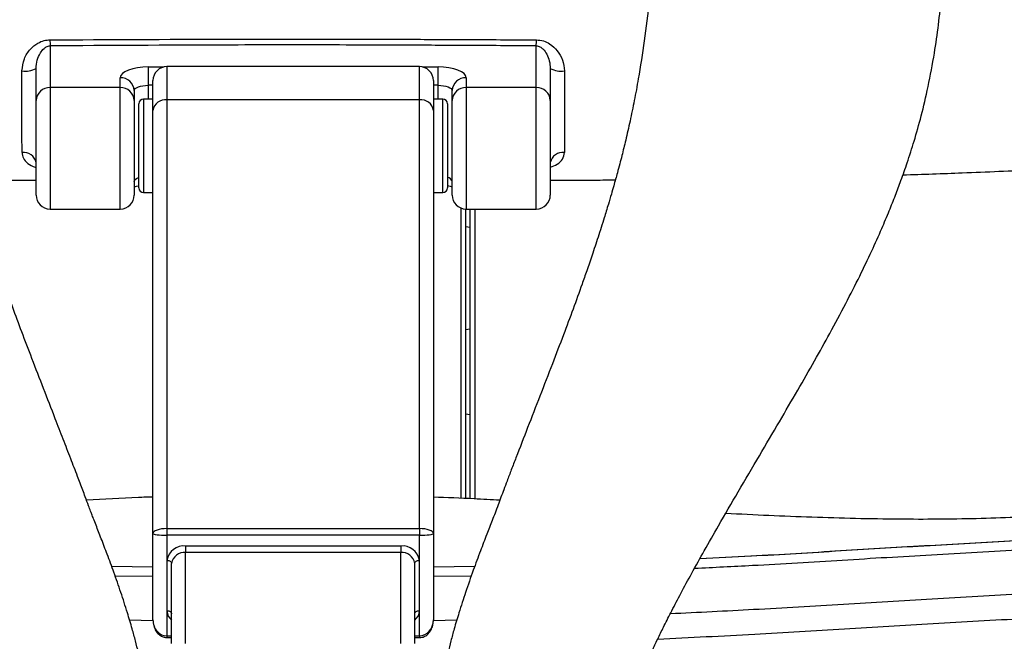
# Model space of a CAD drawing. Units: millimetres. Extents: x 3402 to 3971, y 1238 to 1408.
# Drawn here: x 3497 to 3518, y 1323 to 1336 of the extents above; entities that cross this region are included whole.
import ezdxf

# ---------------------------------------------------------------- set-up
doc = ezdxf.new("R2010")
doc.units = ezdxf.units.MM

msp = doc.modelspace()

# ---------------------------------------------------------------- linework, layer by layer
at = {"color": 7, "linetype": 'Continuous', "lineweight": 25}
for p, q in [((3497.4605, 1335.5127), (3497.4605, 1334.6229)), ((3507.8605, 1334.6229), (3507.8605, 1335.5127)), ((3497.1605, 1334.3456), (3497.1605, 1335.0275)), ((3499.5605, 1335.062), (3499.5605, 1334.6702)), ((3505.3605, 1335.0697), (3499.9605, 1335.0697)), ((3505.7605, 1334.6702), (3505.7605, 1335.062)), ((3508.1605, 1335.0275), (3508.1605, 1334.3456)), ((3498.9605, 1334.6229), (3498.9605, 1334.8329)), ((3499.6605, 1334.1303), (3499.6605, 1334.7697)), ((3505.6605, 1334.7697), (3505.6605, 1334.1303)), ((3506.3605, 1334.8329), (3506.3605, 1334.6229)), ((3498.9605, 1334.6229), (3497.4605, 1334.6229)), ((3499.2605, 1334.5556), (3499.2605, 1334.3456)), ((3506.0605, 1334.3456), (3506.0605, 1334.5556)), ((3507.8605, 1334.6229), (3506.3605, 1334.6229)), ((3497.1605, 1332.3252), (3497.1605, 1334.3456)), ((3499.2605, 1334.3456), (3499.2605, 1332.3252)), ((3499.3605, 1332.7997), (3499.3605, 1334.2752)), ((3499.6605, 1334.3752), (3499.4605, 1334.3752)), ((3499.9605, 1334.3609), (3499.9605, 1325.1944)), ((3505.3605, 1334.3609), (3499.9605, 1334.3609)), ((3505.3605, 1325.1944), (3505.3605, 1334.3609)), ((3505.8605, 1334.3752), (3505.6605, 1334.3752)), ((3505.9605, 1334.2752), (3505.9605, 1332.4752)), ((3506.0605, 1332.3252), (3506.0605, 1334.3456)), ((3508.1605, 1334.3456), (3508.1605, 1332.3252)), ((3499.6605, 1325.0917), (3499.6605, 1334.1303)), ((3505.6605, 1334.1303), (3505.6605, 1325.0917)), ((3499.3605, 1332.4752), (3499.3605, 1332.7997)), ((3499.4605, 1332.3752), (3499.6605, 1332.3752)), ((3505.6605, 1332.3752), (3505.8605, 1332.3752)), ((3497.4605, 1332.0252), (3498.9605, 1332.0252)), ((3506.2477, 1332.0472), (3506.2477, 1325.8423)), ((3506.3477, 1332.0254), (3506.3477, 1325.838)), ((3506.3605, 1332.0252), (3507.8605, 1332.0252)), ((3506.4477, 1325.8338), (3506.4477, 1332.0252)), ((3506.5477, 1332.0252), (3506.5477, 1325.8293)), ((3506.4477, 1327.6282), (3506.3477, 1327.642)), ((3499.9605, 1325.1944), (3505.3605, 1325.1944)), ((3499.9605, 1325.1944), (3499.9605, 1325.0536)), ((3505.3605, 1325.1944), (3505.3605, 1325.0536)), ((3499.6605, 1323.2465), (3499.6605, 1325.0917)), ((3505.3605, 1325.0536), (3499.9605, 1325.0536)), ((3499.9605, 1325.0536), (3499.9605, 1324.5154)), ((3505.3605, 1324.5154), (3505.3605, 1325.0536)), ((3505.6605, 1325.0917), (3505.6605, 1323.2465)), ((3500.3605, 1324.823), (3504.9605, 1324.823)), ((3500.3605, 1324.823), (3500.3605, 1324.6821)), ((3504.9605, 1324.823), (3504.9605, 1324.6821)), ((3504.9605, 1324.6821), (3500.3605, 1324.6821)), ((3498.7762, 1324.3907), (3499.6605, 1324.3764)), ((3499.9605, 1324.5154), (3499.9605, 1323.4391)), ((3500.0605, 1322.7369), (3500.0605, 1324.4515)), ((3505.2605, 1322.7369), (3505.2605, 1324.4515)), ((3505.3605, 1323.4391), (3505.3605, 1324.5154)), ((3505.6605, 1324.3768), (3506.5477, 1324.3901)), ((3499.9605, 1323.4391), (3499.9605, 1322.9009)), ((3505.3605, 1322.9009), (3505.3605, 1323.4391)), ((3499.9605, 1322.8649), (3500.0605, 1322.8649)), ((3505.2605, 1322.8649), (3505.3605, 1322.8649))]:
    msp.add_line(p, q, dxfattribs=at)
at = {"color": 8, "linetype": 'Continuous', "lineweight": 25}
for p, q in [((3499.5605, 1335.062), (3499.893, 1335.062)), ((3499.9605, 1335.0697), (3499.9605, 1334.3609)), ((3505.3605, 1334.3609), (3505.3605, 1335.0697)), ((3505.428, 1335.062), (3505.7605, 1335.062)), ((3499.5605, 1334.6702), (3499.5605, 1334.3752)), ((3499.6605, 1334.6702), (3499.5605, 1334.6702)), ((3505.7605, 1334.6702), (3505.6605, 1334.6702)), ((3505.7605, 1334.3752), (3505.7605, 1334.6702)), ((3497.4605, 1334.6229), (3497.4605, 1332.0252)), ((3498.9605, 1332.0252), (3498.9605, 1334.6229)), ((3506.3605, 1334.6229), (3506.3605, 1332.0252)), ((3507.8605, 1332.0252), (3507.8605, 1334.6229)), ((3499.4605, 1334.3752), (3499.4605, 1332.7357)), ((3505.8605, 1332.3752), (3505.8605, 1334.3752)), ((3499.4605, 1332.7357), (3499.4605, 1332.3752)), ((3500.3605, 1322.7369), (3500.3605, 1324.6821)), ((3504.9605, 1322.7369), (3504.9605, 1324.6821)), ((3498.7762, 1324.3907), (3499.6605, 1324.3764)), ((3505.6605, 1324.3767), (3506.5444, 1324.39)), ((3498.8494, 1324.1882), (3499.6605, 1324.175)), ((3505.6605, 1324.1754), (3506.4717, 1324.1875)), ((3499.1602, 1323.2417), (3499.6614, 1323.2336)), ((3505.6593, 1323.234), (3506.1607, 1323.2415)), ((3499.9605, 1322.9009), (3500.0605, 1322.9009)), ((3499.9605, 1322.9009), (3499.9605, 1322.8649)), ((3505.2605, 1322.9009), (3505.3605, 1322.9009)), ((3505.3605, 1322.9009), (3505.3605, 1322.8649))]:
    msp.add_line(p, q, dxfattribs=at)
at = {"color": 7, "linetype": 'Continuous', "lineweight": 25, "flags": 128}
for points in [[(3499.5605, 1335.062), (3499.4434, 1335.0576), (3499.3309, 1335.0445), (3499.2271, 1335.0234), (3499.1362, 1334.9949), (3499.0616, 1334.9602), (3499.0062, 1334.9206), (3498.972, 1334.8776), (3498.9605, 1334.8329)], [(3506.3605, 1334.8329), (3506.349, 1334.8776), (3506.3148, 1334.9206), (3506.2594, 1334.9602), (3506.1847, 1334.9949), (3506.0938, 1335.0234), (3505.9901, 1335.0445), (3505.8775, 1335.0576), (3505.7605, 1335.062)], [(3499.2605, 1334.5556), (3499.2662, 1334.578), (3499.2833, 1334.5995), (3499.311, 1334.6193), (3499.3484, 1334.6366), (3499.3938, 1334.6509), (3499.4457, 1334.6614), (3499.502, 1334.668), (3499.5605, 1334.6702)], [(3505.7605, 1334.6702), (3505.819, 1334.668), (3505.8753, 1334.6614), (3505.9272, 1334.6509), (3505.9726, 1334.6366), (3506.0099, 1334.6193), (3506.0376, 1334.5995), (3506.0547, 1334.578), (3506.0605, 1334.5556)], [(3506.4477, 1331.6282), (3506.3954, 1331.6366), (3506.3477, 1331.642)], [(3506.3477, 1329.4511), (3506.3954, 1329.4565), (3506.4477, 1329.4649)], [(3499.9605, 1324.5154), (3499.98, 1324.5142), (3499.9988, 1324.5106), (3500.016, 1324.5047), (3500.0312, 1324.4967), (3500.0436, 1324.487), (3500.0529, 1324.476), (3500.0586, 1324.464), (3500.0605, 1324.4515)], [(3505.2605, 1324.4515), (3505.2624, 1324.464), (3505.2681, 1324.476), (3505.2773, 1324.487), (3505.2898, 1324.4967), (3505.3049, 1324.5047), (3505.3222, 1324.5106), (3505.341, 1324.5142), (3505.3605, 1324.5154)], [(3499.9605, 1323.4391), (3499.98, 1323.4379), (3499.9988, 1323.4342), (3500.016, 1323.4283), (3500.0312, 1323.4203), (3500.0436, 1323.4107), (3500.0529, 1323.3996), (3500.0586, 1323.3876), (3500.0605, 1323.3751)], [(3505.2605, 1323.3751), (3505.2624, 1323.3876), (3505.2681, 1323.3996), (3505.2773, 1323.4107), (3505.2898, 1323.4203), (3505.3049, 1323.4283), (3505.3222, 1323.4342), (3505.341, 1323.4379), (3505.3605, 1323.4391)]]:
    msp.add_lwpolyline(points, dxfattribs=at)
at = {"color": 8, "linetype": 'Continuous', "lineweight": 25, "flags": 128}
msp.add_lwpolyline([(3499.2605, 1332.6147), (3499.2662, 1332.637), (3499.2833, 1332.6585), (3499.311, 1332.6783), (3499.3484, 1332.6957), (3499.3605, 1332.7001)], dxfattribs=at)
at = {"color": 7, "linetype": 'Continuous', "lineweight": 25}
for centre, radius, start, end in [((3504.1883, 1335.7036), 6.7305, 180.52487, 181.62557), ((3501.1216, 1335.7036), 6.7416, 358.3771, 359.47599), ((3496.9323, 1335.4812), 0.5078, 261.63114, 296.69829), ((3499.9605, 1334.7697), 0.3, 90, 180), ((3505.3605, 1334.7697), 0.3, 0, 90), ((3508.3886, 1335.4812), 0.5078, 243.30148, 278.36895), ((3498.9714, 1334.5438), 0.2893, 2.343, 92.16544), ((3506.3496, 1334.5438), 0.2893, 87.83456, 177.657), ((3497.4496, 1334.3338), 0.2893, 87.83456, 177.657), ((3498.9714, 1334.3338), 0.2893, 2.343, 92.16544), ((3506.3496, 1334.3338), 0.2893, 87.83456, 177.657), ((3507.8714, 1334.3338), 0.2893, 2.343, 92.16544), ((3499.4605, 1334.2752), 0.1, 90, 180), ((3499.9298, 1334.0904), 0.2723, 83.53245, 171.57524), ((3505.3912, 1334.0904), 0.2723, 8.42476, 96.46755), ((3505.8605, 1334.2752), 0.1, 0, 90), ((3496.898, 1332.9678), 0.2679, 11.50202, 98.15359), ((3508.423, 1332.9678), 0.2679, 81.84629, 168.49789), ((3499.4605, 1332.4752), 0.1, 180, 270), ((3505.8605, 1332.4752), 0.1, 270, 0), ((3497.4605, 1332.3252), 0.3, 180, 270), ((3498.9605, 1332.3252), 0.3, 270, 0), ((3506.3605, 1332.3252), 0.3, 180, 270), ((3507.8605, 1332.3252), 0.3, 270, 0), ((3500.3196, 1324.4622), 0.363, 83.53245, 171.57524), ((3505.0014, 1324.4622), 0.363, 8.42476, 96.46755), ((3500.3298, 1324.4116), 0.2723, 83.53245, 171.57524), ((3504.9912, 1324.4116), 0.2723, 8.42476, 96.46755)]:
    msp.add_arc(centre, radius, start, end, dxfattribs=at)
at = {"color": 8, "linetype": 'Continuous', "lineweight": 25}
for centre, radius, start, end in [((3505.9398, 1332.5745), 0.1272, 18.39581, 80.63059), ((3500.2339, 1323.4472), 0.2735, 181.70072, 230.65818), ((3505.0871, 1323.4472), 0.2735, 309.34182, 358.29928)]:
    msp.add_arc(centre, radius, start, end, dxfattribs=at)
at = {"color": 7, "linetype": 'Continuous', "lineweight": 25}
for centre, major_axis, ratio, start_param, end_param in [((3499.9605, 1325.0917), (0.3, 0), 0.3425119, 1.5707963, 3.1415927), ((3505.3605, 1325.0917), (0.3, 0), 0.3425119, 0, 1.5707963), ((3499.9605, 1325.0917), (0.3, 0), 0.1269165, 3.1415927, 4.712389), ((3505.3605, 1325.0917), (0.3, 0), 0.1269165, 4.712389, 6.2831853), ((3499.9605, 1323.2465), (0, 0.3456), 0.868047, 1.5707963, 3.1415927), ((3505.3605, 1323.2465), (0, 0.3456), 0.868047, 3.1415927, 4.712389)]:
    msp.add_ellipse(centre, major_axis=major_axis, ratio=ratio, start_param=start_param, end_param=end_param, dxfattribs=at)
for points, knots in [([(3488.4363, 1362.7465), (3488.4387, 1362.7253), (3488.4533, 1362.5954), (3488.4808, 1362.373), (3488.5177, 1362.0807), (3488.5523, 1361.8164), (3488.5866, 1361.5576), (3488.6198, 1361.3158), (3488.6523, 1361.0726), (3488.6883, 1360.8604), (3488.7011, 1360.6845), (3488.7309, 1360.4488), (3488.7594, 1360.1939), (3488.7935, 1359.8976), (3488.8304, 1359.571), (3488.8832, 1359.0964), (3488.953, 1358.4499), (3489.039, 1357.606), (3489.1238, 1356.6996), (3489.2003, 1355.7785), (3489.2629, 1354.9), (3489.3113, 1354.0775), (3489.3463, 1353.32), (3489.3695, 1352.6278), (3489.3826, 1352.0138), (3489.388, 1351.4756), (3489.3879, 1351.0123), (3489.3841, 1350.61), (3489.3776, 1350.24), (3489.3678, 1349.8539), (3489.3523, 1349.4076), (3489.329, 1348.8835), (3489.2962, 1348.2811), (3489.2418, 1347.4319), (3489.1633, 1346.3892), (3489.0649, 1345.2076), (3488.9717, 1344.1108), (3488.8882, 1343.0892), (3488.815, 1342.1003), (3488.7526, 1341.095), (3488.706, 1340.0367), (3488.6855, 1338.9228), (3488.7045, 1337.76), (3488.78, 1336.56), (3488.9103, 1335.5119), (3489.0696, 1334.6579), (3489.22, 1334.0262), (3489.374, 1333.4828), (3489.5219, 1333.0221), (3489.6572, 1332.6377), (3489.7969, 1332.2672), (3489.9593, 1331.8637), (3490.1673, 1331.3822), (3490.4213, 1330.8348), (3490.724, 1330.2248), (3491.0389, 1329.627), (3491.3568, 1329.0484), (3491.6688, 1328.4966), (3492.0091, 1327.908), (3492.3779, 1327.2793), (3492.7715, 1326.6119), (3493.1703, 1325.9332), (3493.549, 1325.2806), (3493.8874, 1324.6874), (3494.1805, 1324.1598), (3494.4286, 1323.6978), (3494.6209, 1323.3259), (3494.7646, 1323.038), (3494.8777, 1322.8048), (3494.9916, 1322.563), (3495.1054, 1322.3119), (3495.2237, 1322.0389), (3495.3452, 1321.7444), (3495.4679, 1321.4248), (3495.5749, 1321.1236), (3495.6534, 1320.8808), (3495.7089, 1320.6957), (3495.7614, 1320.5092), (3495.8216, 1320.275), (3495.8941, 1319.9583), (3495.9679, 1319.5987), (3496.0386, 1319.2252), (3496.1022, 1318.8726), (3496.1587, 1318.5553), (3496.211, 1318.2785), (3496.2601, 1318.0281), (3496.3203, 1317.7257), (3496.3948, 1317.3603), (3496.4802, 1316.9516), (3496.5592, 1316.5857), (3496.6289, 1316.2804), (3496.6889, 1316.0388), (3496.7402, 1315.8524), (3496.7873, 1315.7018), (3496.8335, 1315.5722), (3496.8786, 1315.4593), (3496.9214, 1315.364), (3496.9562, 1315.2867), (3496.9645, 1315.2758), (3496.9682, 1315.2708)], [0, 0, 0, 0, 0.0011719, 0.0071676, 0.0122929, 0.0173374, 0.0217842, 0.0265977, 0.0307215, 0.0352065, 0.0387777, 0.0427787, 0.0476218, 0.0530739, 0.0591006, 0.0657024, 0.0793015, 0.0948412, 0.1123282, 0.1293607, 0.1456751, 0.1607899, 0.1747028, 0.1874107, 0.1989101, 0.2085054, 0.2170283, 0.2243994, 0.2306354, 0.2374004, 0.2455397, 0.2551272, 0.2661567, 0.2786382, 0.3018821, 0.3236286, 0.343819, 0.362428, 0.3800698, 0.398501, 0.4181093, 0.4388346, 0.4606258, 0.4834594, 0.507143, 0.5215851, 0.534452, 0.5457726, 0.5555493, 0.5637681, 0.5705937, 0.5796705, 0.5904753, 0.6030437, 0.6172182, 0.6329752, 0.6452276, 0.6583324, 0.6723087, 0.6871765, 0.7029583, 0.719304, 0.7344007, 0.7477022, 0.7593984, 0.7694008, 0.7777015, 0.7830503, 0.7874172, 0.7921206, 0.7978725, 0.8026169, 0.8084796, 0.8153351, 0.8213694, 0.8260389, 0.8294597, 0.8322266, 0.8367216, 0.8428874, 0.8507039, 0.8583758, 0.8655195, 0.8720933, 0.8779276, 0.8832357, 0.8891002, 0.8990157, 0.9101764, 0.9224496, 0.9346027, 0.9455618, 0.9551303, 0.9631967, 0.9704488, 0.9778608, 0.9854513, 0.9934592, 1, 1, 1, 1]), ([(3499.4605, 1314.7656), (3499.4622, 1314.7858), (3499.4663, 1314.8372), (3499.4711, 1314.9159), (3499.467, 1314.9787), (3499.4486, 1315.0002), (3499.4314, 1315.0155), (3499.4276, 1315.0581), (3499.4398, 1315.1315), (3499.4661, 1315.2288), (3499.4992, 1315.3352), (3499.5296, 1315.432), (3499.5565, 1315.5201), (3499.5876, 1315.6319), (3499.623, 1315.7805), (3499.6572, 1315.9802), (3499.6712, 1316.1784), (3499.6774, 1316.3312), (3499.6792, 1316.4453), (3499.6796, 1316.5602), (3499.6796, 1316.6726), (3499.6796, 1316.7821), (3499.6796, 1316.8852), (3499.6795, 1316.9659), (3499.6789, 1317.0364), (3499.6774, 1317.0885), (3499.6743, 1317.1353), (3499.6699, 1317.2011), (3499.6649, 1317.287), (3499.66, 1317.4109), (3499.6567, 1317.5774), (3499.6552, 1317.7266), (3499.6547, 1317.8373), (3499.6547, 1317.9086), (3499.6548, 1317.949), (3499.6553, 1318.0639), (3499.6566, 1318.227), (3499.6593, 1318.452), (3499.664, 1318.7177), (3499.6697, 1318.9899), (3499.6745, 1319.235), (3499.6775, 1319.4294), (3499.6791, 1319.5764), (3499.68, 1319.7044), (3499.6803, 1319.8507), (3499.6789, 1320.034), (3499.6742, 1320.2377), (3499.666, 1320.4253), (3499.6573, 1320.5712), (3499.6467, 1320.7201), (3499.6287, 1320.9265), (3499.5945, 1321.2353), (3499.5418, 1321.6007), (3499.4756, 1321.9673), (3499.4138, 1322.2721), (3499.3522, 1322.5381), (3499.2866, 1322.7977), (3499.209, 1323.082), (3499.1057, 1323.4305), (3498.9745, 1323.8355), (3498.8287, 1324.2518), (3498.6878, 1324.6328), (3498.5602, 1324.9673), (3498.4623, 1325.2171), (3498.3936, 1325.3927), (3498.3547, 1325.4929), (3498.3214, 1325.582), (3498.2747, 1325.7071), (3498.2196, 1325.8552), (3498.1408, 1326.069), (3498.0374, 1326.3384), (3497.8977, 1326.7025), (3497.7385, 1327.1146), (3497.5443, 1327.6148), (3497.3206, 1328.1886), (3497.0809, 1328.8068), (3496.861, 1329.383), (3496.6635, 1329.9127), (3496.4236, 1330.5761), (3496.1428, 1331.3954), (3495.865, 1332.2931), (3495.631, 1333.1402), (3495.4245, 1334.0145), (3495.2322, 1335.0285), (3495.0718, 1336.1679), (3494.9437, 1337.3929), (3494.8465, 1338.6752), (3494.7718, 1339.9805), (3494.7098, 1341.2705), (3494.6492, 1342.5659), (3494.5797, 1343.887), (3494.4905, 1345.2437), (3494.3934, 1346.3645), (3494.299, 1347.2443), (3494.2226, 1347.8727), (3494.1352, 1348.5085), (3494.0445, 1349.0921), (3493.9611, 1349.5764), (3493.9028, 1349.8905), (3493.8667, 1350.0772), (3493.8475, 1350.1746), (3493.8316, 1350.2543), (3493.8083, 1350.3694), (3493.7766, 1350.5223), (3493.7372, 1350.7079), (3493.6505, 1351.1043), (3493.5304, 1351.6182), (3493.3724, 1352.2501), (3493.2334, 1352.7805), (3493.0965, 1353.2851), (3492.9743, 1353.724), (3492.8668, 1354.1036), (3492.7737, 1354.4287), (3492.6842, 1354.7387), (3492.5766, 1355.1098), (3492.4388, 1355.5823), (3492.2648, 1356.1794), (3492.0398, 1356.9585), (3491.7793, 1357.8857), (3491.5062, 1358.9204), (3491.2622, 1359.9337), (3491.0241, 1361.0783), (3490.8514, 1362.0115), (3490.7783, 1362.6209), (3490.7633, 1362.7465)], [0, 0, 0, 0, 0.009661, 0.0246144, 0.0384293, 0.05111, 0.0624478, 0.072252, 0.0800696, 0.0866093, 0.0920233, 0.0964096, 0.1000812, 0.103849, 0.110121, 0.1170672, 0.1254394, 0.1298722, 0.1338738, 0.1362948, 0.138208, 0.1400193, 0.1417736, 0.1432224, 0.144969, 0.1484751, 0.1527702, 0.1570287, 0.1619899, 0.1669715, 0.1725534, 0.1774433, 0.1805313, 0.1829199, 0.1853653, 0.1887417, 0.1931657, 0.1985739, 0.2047992, 0.2106563, 0.2153671, 0.219051, 0.2213318, 0.2231097, 0.2254709, 0.229028, 0.2333532, 0.236927, 0.2397032, 0.242482, 0.2461976, 0.2508582, 0.2587149, 0.2649644, 0.2696914, 0.2744096, 0.2787269, 0.2832828, 0.2895503, 0.2976086, 0.3057499, 0.3132298, 0.3198984, 0.3257602, 0.3286072, 0.3306091, 0.3318555, 0.334085, 0.3379784, 0.3406806, 0.3466046, 0.3542403, 0.3626729, 0.3715451, 0.3847524, 0.3980566, 0.4100097, 0.4207354, 0.4311016, 0.4512135, 0.4710332, 0.4853518, 0.5014807, 0.5208668, 0.5410879, 0.5620172, 0.5849573, 0.6071678, 0.6287197, 0.6505569, 0.6728784, 0.6956678, 0.7193053, 0.7298187, 0.7405295, 0.7514399, 0.7624549, 0.7705826, 0.7765663, 0.7788492, 0.7805563, 0.7817737, 0.7836805, 0.7866713, 0.7897959, 0.79332, 0.8072838, 0.8166211, 0.8264585, 0.8351932, 0.8432416, 0.8496577, 0.8552903, 0.8604608, 0.8660923, 0.8749612, 0.8855154, 0.8977382, 0.9162046, 0.934453, 0.9520576, 0.9690279, 0.9936143, 1, 1, 1, 1]), ([(3514.5578, 1362.7465), (3514.533, 1362.5539), (3514.4422, 1361.8484), (3514.2094, 1360.6123), (3513.846, 1359.0137), (3513.4901, 1357.6976), (3513.208, 1356.7045), (3513.0292, 1356.0867), (3512.8723, 1355.5486), (3512.7388, 1355.0904), (3512.6233, 1354.6924), (3512.5142, 1354.314), (3512.4055, 1353.9327), (3512.2877, 1353.5134), (3512.1578, 1353.0415), (3512.015, 1352.5067), (3511.8732, 1351.9522), (3511.7445, 1351.4224), (3511.6345, 1350.9427), (3511.5554, 1350.5767), (3511.5051, 1350.3322), (3511.4795, 1350.205), (3511.4543, 1350.0775), (3511.4203, 1349.9013), (3511.3765, 1349.6655), (3511.3238, 1349.3682), (3511.2276, 1348.7923), (3511.1072, 1347.9646), (3510.9755, 1346.8503), (3510.8679, 1345.7032), (3510.7812, 1344.5222), (3510.7057, 1343.2438), (3510.6386, 1341.8668), (3510.5693, 1340.3748), (3510.4881, 1338.8719), (3510.3921, 1337.5673), (3510.2824, 1336.4792), (3510.1752, 1335.6275), (3510.0645, 1334.9179), (3509.959, 1334.3485), (3509.8686, 1333.9127), (3509.7791, 1333.5181), (3509.7049, 1333.2174), (3509.6446, 1332.9839), (3509.5867, 1332.77), (3509.5271, 1332.5552), (3509.4624, 1332.3305), (3509.3951, 1332.1027), (3509.3011, 1331.7951), (3509.1852, 1331.4311), (3509.0599, 1331.0534), (3508.9454, 1330.7193), (3508.8107, 1330.3361), (3508.6457, 1329.8804), (3508.4339, 1329.3135), (3508.1971, 1328.6953), (3507.9408, 1328.0359), (3507.6805, 1327.3679), (3507.476, 1326.8389), (3507.3292, 1326.4577), (3507.2422, 1326.2306), (3507.1473, 1325.981), (3507.0619, 1325.7497), (3506.9805, 1325.5298), (3506.9, 1325.3217), (3506.7949, 1325.0559), (3506.6595, 1324.7027), (3506.5062, 1324.2908), (3506.3512, 1323.85), (3506.2152, 1323.4305), (3506.112, 1323.082), (3506.0344, 1322.7977), (3505.9688, 1322.5381), (3505.9072, 1322.2721), (3505.8453, 1321.9673), (3505.7792, 1321.6006), (3505.7236, 1321.2158), (3505.6872, 1320.8781), (3505.6683, 1320.641), (3505.6568, 1320.4625), (3505.6473, 1320.2557), (3505.6423, 1320.0464), (3505.6408, 1319.8695), (3505.6409, 1319.7241), (3505.6417, 1319.5875), (3505.6434, 1319.4329), (3505.6465, 1319.235), (3505.6513, 1318.9899), (3505.657, 1318.7177), (3505.6617, 1318.452), (3505.6644, 1318.227), (3505.6657, 1318.0639), (3505.6662, 1317.9489), (3505.6663, 1317.9068), (3505.6662, 1317.8237), (3505.6656, 1317.7058), (3505.664, 1317.56), (3505.6605, 1317.3902), (3505.6545, 1317.2541), (3505.6476, 1317.1478), (3505.6432, 1317.0895), (3505.6417, 1317.0142), (3505.6414, 1316.9299), (3505.6414, 1316.8601), (3505.6414, 1316.7854), (3505.6414, 1316.7129), (3505.6414, 1316.6361), (3505.6414, 1316.5318), (3505.6421, 1316.3832), (3505.6465, 1316.2407), (3505.6578, 1316.062), (3505.6763, 1315.9022), (3505.7014, 1315.7695), (3505.7285, 1315.6521), (3505.7563, 1315.5484), (3505.7845, 1315.4537), (3505.816, 1315.3534), (3505.8513, 1315.2407), (3505.8805, 1315.1354), (3505.8934, 1315.0588), (3505.8896, 1315.0154), (3505.8724, 1315.0002), (3505.8539, 1314.9787), (3505.8499, 1314.9159), (3505.8546, 1314.8372), (3505.8588, 1314.7858), (3505.8604, 1314.7656)], [0, 0, 0, 0, 0.0098029, 0.0359036, 0.0635497, 0.0928257, 0.1051157, 0.1160266, 0.1255381, 0.133638, 0.1403189, 0.1466402, 0.1536903, 0.1605114, 0.1688219, 0.1786163, 0.1886915, 0.1979385, 0.206359, 0.2136599, 0.2170688, 0.2189195, 0.2210104, 0.2241062, 0.2282277, 0.2333794, 0.2395609, 0.2580154, 0.2759138, 0.2965043, 0.3163607, 0.3357972, 0.3612846, 0.3861591, 0.4115727, 0.4379639, 0.4533142, 0.4683776, 0.4829625, 0.4913519, 0.4996017, 0.5073011, 0.513623, 0.5170368, 0.5207509, 0.5262947, 0.5298168, 0.5341818, 0.5399798, 0.5483768, 0.5562282, 0.563048, 0.5688926, 0.5798947, 0.5913575, 0.604264, 0.6184993, 0.6323271, 0.6453331, 0.6505459, 0.655371, 0.6590594, 0.6654796, 0.6689565, 0.6721527, 0.6782058, 0.68533, 0.6934375, 0.702382, 0.7104402, 0.7167076, 0.7212634, 0.7255807, 0.7302988, 0.7350257, 0.7412751, 0.7491317, 0.7548081, 0.7590053, 0.7622958, 0.7666336, 0.7706797, 0.7741106, 0.7764999, 0.7784593, 0.7809376, 0.7846214, 0.7893322, 0.7951892, 0.8014144, 0.8068225, 0.8112464, 0.8146228, 0.8170681, 0.8198355, 0.8235041, 0.8280178, 0.8330158, 0.8395018, 0.8460035, 0.8525117, 0.8561305, 0.8574913, 0.8587024, 0.8599211, 0.8611875, 0.8624176, 0.8637805, 0.8672866, 0.8738187, 0.8800049, 0.8854324, 0.8902033, 0.8946888, 0.8987519, 0.9026513, 0.9070728, 0.9126532, 0.919484, 0.927749, 0.9375531, 0.9488908, 0.9615712, 0.9753859, 0.9903391, 1, 1, 1, 1]), ([(3508.3527, 1315.2708), (3508.3565, 1315.2758), (3508.3647, 1315.2867), (3508.3995, 1315.364), (3508.4423, 1315.4593), (3508.4874, 1315.5722), (3508.5337, 1315.7018), (3508.5808, 1315.8524), (3508.6321, 1316.0388), (3508.692, 1316.2804), (3508.7618, 1316.5857), (3508.8408, 1316.9517), (3508.9262, 1317.3601), (3509.0082, 1317.7629), (3509.0852, 1318.1501), (3509.1546, 1318.5125), (3509.2187, 1318.8728), (3509.2823, 1319.2252), (3509.3531, 1319.5987), (3509.4269, 1319.9583), (3509.4994, 1320.275), (3509.5596, 1320.5092), (3509.6121, 1320.6957), (3509.6676, 1320.8808), (3509.7461, 1321.1236), (3509.853, 1321.4248), (3509.9758, 1321.7444), (3510.0972, 1322.0389), (3510.2207, 1322.3237), (3510.343, 1322.5928), (3510.4734, 1322.8679), (3510.6081, 1323.1428), (3510.7684, 1323.4593), (3510.9644, 1323.8332), (3511.1968, 1324.262), (3511.465, 1324.7424), (3511.7965, 1325.3233), (3512.1905, 1326.0016), (3512.6266, 1326.7427), (3513.0526, 1327.4653), (3513.4468, 1328.1399), (3513.8068, 1328.7678), (3514.1501, 1329.3838), (3514.4729, 1329.9859), (3514.7715, 1330.5727), (3515.0278, 1331.1072), (3515.2374, 1331.5733), (3515.4054, 1331.9712), (3515.5415, 1332.3128), (3515.6701, 1332.6554), (3515.8046, 1333.0386), (3515.9514, 1333.4974), (3516.1038, 1334.0375), (3516.2526, 1334.6642), (3516.4108, 1335.5134), (3516.5407, 1336.5575), (3516.6163, 1337.7549), (3516.6355, 1338.9155), (3516.6152, 1340.0273), (3516.5692, 1341.0781), (3516.508, 1342.0699), (3516.4362, 1343.0443), (3516.3539, 1344.0562), (3516.2725, 1345.0146), (3516.1976, 1345.9088), (3516.1323, 1346.7221), (3516.0717, 1347.5465), (3516.0213, 1348.332), (3515.9844, 1349.0322), (3515.9618, 1349.5882), (3515.9487, 1350.0169), (3515.941, 1350.3592), (3515.9358, 1350.6994), (3515.9329, 1351.0803), (3515.9333, 1351.5128), (3515.9389, 1352.0497), (3515.9531, 1352.7001), (3515.9806, 1353.4738), (3516.0228, 1354.3268), (3516.0819, 1355.2583), (3516.1569, 1356.2327), (3516.2419, 1357.1891), (3516.3283, 1358.0675), (3516.4101, 1358.8436), (3516.4792, 1359.4724), (3516.5362, 1359.9715), (3516.5775, 1360.3436), (3516.6133, 1360.6249), (3516.629, 1360.8034), (3516.6436, 1360.9133), (3516.6803, 1361.1576), (3516.7238, 1361.4805), (3516.775, 1361.8624), (3516.8234, 1362.2384), (3516.8594, 1362.5257), (3516.8793, 1362.7012), (3516.8845, 1362.7465)], [0, 0, 0, 0, 0.0065405, 0.0145481, 0.0221383, 0.02955, 0.0368018, 0.0448678, 0.054436, 0.0653946, 0.0775473, 0.0898199, 0.1009802, 0.1108953, 0.1194603, 0.127897, 0.1344705, 0.1416139, 0.1492856, 0.1571017, 0.1632673, 0.1677621, 0.1705289, 0.1739496, 0.1786188, 0.1846529, 0.1915082, 0.1973706, 0.2021148, 0.2085694, 0.2136812, 0.219001, 0.2256352, 0.2336138, 0.2429526, 0.2536341, 0.2655843, 0.2822339, 0.3001787, 0.317253, 0.3332346, 0.3481517, 0.3620303, 0.3770879, 0.3907782, 0.4031363, 0.4140356, 0.4224994, 0.4297938, 0.4365836, 0.4447897, 0.4545218, 0.465767, 0.4785278, 0.4928328, 0.5164645, 0.5392508, 0.5609992, 0.5816868, 0.6012628, 0.6193494, 0.6366188, 0.6551446, 0.6752525, 0.6895255, 0.7044793, 0.7200974, 0.7349515, 0.7477457, 0.7585081, 0.7655039, 0.7712468, 0.7772549, 0.7842428, 0.792198, 0.8010517, 0.8137906, 0.8279965, 0.8436646, 0.8607911, 0.8793595, 0.89742, 0.9135927, 0.9278839, 0.9402997, 0.9483834, 0.9554153, 0.9610621, 0.9634916, 0.9660163, 0.9692858, 0.9766731, 0.9841242, 0.9903161, 0.9974975, 1, 1, 1, 1]), ([(3496.8584, 1334.9788), (3496.8694, 1335.0662), (3496.8911, 1335.2384), (3497.0245, 1335.4388), (3497.177, 1335.5661), (3497.3247, 1335.6313), (3497.4167, 1335.6387), (3497.4581, 1335.642)], [0, 0, 0, 0, 0.2637177, 0.5194955, 0.727829, 0.8774174, 1, 1, 1, 1]), ([(3497.1605, 1335.0275), (3497.1661, 1335.089), (3497.1772, 1335.2098), (3497.2406, 1335.3508), (3497.3134, 1335.448), (3497.3827, 1335.4965), (3497.4318, 1335.5112), (3497.4533, 1335.5123), (3497.4605, 1335.5127)], [0, 0, 0, 0, 0.2930379, 0.5763218, 0.7857856, 0.9120164, 0.9705299, 1, 1, 1, 1]), ([(3497.4581, 1335.642), (3498.7033, 1335.6479), (3500.334, 1335.6556), (3502.0611, 1335.6589), (3502.9283, 1335.6593), (3503.6216, 1335.6584), (3504.4301, 1335.6562), (3505.276, 1335.6532), (3506.4203, 1335.6482), (3507.353, 1335.6442), (3507.8629, 1335.642)], [0, 0, 0, 0, 0.3590581, 0.4701708, 0.4979543, 0.6090774, 0.6700703, 0.731051, 0.8529803, 1, 1, 1, 1]), ([(3507.8605, 1335.5127), (3507.3506, 1335.5154), (3506.4179, 1335.5203), (3505.2739, 1335.526), (3504.4284, 1335.5294), (3503.6207, 1335.5318), (3502.928, 1335.5328), (3502.0617, 1335.5324), (3500.3353, 1335.5287), (3498.7054, 1335.5196), (3497.4605, 1335.5127)], [0, 0, 0, 0, 0.1470953, 0.2690394, 0.3300119, 0.3909848, 0.5020444, 0.5298092, 0.6408688, 1, 1, 1, 1]), ([(3507.8605, 1335.5127), (3507.8748, 1335.5114), (3507.902, 1335.5089), (3507.953, 1335.4876), (3508.0222, 1335.4333), (3508.0902, 1335.3319), (3508.1468, 1335.1928), (3508.1559, 1335.083), (3508.1605, 1335.0275)], [0, 0, 0, 0, 0.05830344, 0.11140405, 0.23964232, 0.47771436, 0.73635366, 1, 1, 1, 1]), ([(3507.8629, 1335.642), (3507.9144, 1335.6369), (3508.0155, 1335.6269), (3508.1737, 1335.547), (3508.3179, 1335.4124), (3508.4359, 1335.2135), (3508.4536, 1335.0577), (3508.4625, 1334.9788)], [0, 0, 0, 0, 0.1524082, 0.2990529, 0.5302131, 0.7621783, 1, 1, 1, 1]), ([(3496.86, 1333.233), (3496.8598, 1333.3446), (3496.8595, 1333.5429), (3496.8592, 1333.8813), (3496.8589, 1334.2069), (3496.8586, 1334.5765), (3496.8585, 1334.834), (3496.8584, 1334.9788)], [0, 0, 0, 0, 0.2335616, 0.4148558, 0.5930499, 0.7712438, 1, 1, 1, 1]), ([(3508.4625, 1334.9788), (3508.4625, 1334.834), (3508.4623, 1334.5765), (3508.4621, 1334.2069), (3508.4618, 1333.8813), (3508.4614, 1333.5429), (3508.4612, 1333.3446), (3508.461, 1333.233)], [0, 0, 0, 0, 0.2287578, 0.4069517, 0.5851458, 0.7664387, 1, 1, 1, 1]), ([(3515.7034, 1332.7551), (3516.1268, 1332.769), (3517.073, 1332.8001), (3518.1396, 1332.8475), (3518.9062, 1332.8861), (3519.2771, 1332.9057), (3519.653, 1332.9267), (3520.034, 1332.949), (3520.4198, 1332.9728), (3520.8102, 1332.9979), (3521.0718, 1333.0158), (3521.2034, 1333.0248)], [0, 0, 0, 0, 0.2301116, 0.5142993, 0.5807965, 0.6482571, 0.7167022, 0.7861389, 0.8565213, 0.9278183, 1, 1, 1, 1]), ([(3495.7707, 1332.6482), (3495.9476, 1332.6468), (3496.4109, 1332.6432), (3496.8742, 1332.6422), (3497.1605, 1332.6415)], [0, 0, 0, 0, 0.3819167, 1, 1, 1, 1]), ([(3508.1605, 1332.641), (3508.1958, 1332.6411), (3508.5148, 1332.642), (3508.9788, 1332.6439), (3509.4074, 1332.6468), (3509.5523, 1332.6477)], [0, 0, 0, 0, 0.07615, 0.6876338, 1, 1, 1, 1]), ([(3499.2605, 1332.5018), (3499.268, 1332.5045), (3499.2887, 1332.5122), (3499.3213, 1332.5188), (3499.3421, 1332.5229)], [0, 0, 0, 0, 0.3632251, 1, 1, 1, 1]), ([(3505.9605, 1332.526), (3505.9806, 1332.5225), (3506.0206, 1332.5157), (3506.0472, 1332.5064), (3506.0605, 1332.5018)], [0, 0, 0, 0, 0.5014322, 1, 1, 1, 1]), ([(3528.2605, 1327.5493), (3527.9634, 1327.4482), (3527.3951, 1327.255), (3526.5826, 1326.988), (3525.8481, 1326.7574), (3525.1918, 1326.5627), (3524.6399, 1326.4089), (3524.1844, 1326.2896), (3523.8172, 1326.1985), (3523.5048, 1326.1251), (3523.2465, 1326.0674), (3523.0444, 1326.0241), (3522.8762, 1325.9893), (3522.7532, 1325.9647), (3522.6242, 1325.9394), (3522.4747, 1325.9111), (3522.2977, 1325.8787), (3522.0917, 1325.8427), (3521.8568, 1325.8037), (3521.5156, 1325.7502), (3521.0449, 1325.6835), (3520.4233, 1325.608), (3519.7124, 1325.5371), (3518.9294, 1325.477), (3518.1066, 1325.4324), (3517.275, 1325.4045), (3516.4474, 1325.3919), (3515.2766, 1325.3929), (3513.7661, 1325.4309), (3512.5273, 1325.4836), (3511.9118, 1325.5187), (3511.9113, 1325.5187)], [0, 0, 0, 0, 0.0609021, 0.1164777, 0.16671, 0.211606, 0.2511862, 0.280128, 0.3054118, 0.3270524, 0.3450637, 0.3594596, 0.3702579, 0.3810548, 0.3902218, 0.4005635, 0.4121867, 0.4251652, 0.4395511, 0.4553817, 0.4866374, 0.5225052, 0.5630601, 0.608344, 0.6553685, 0.7019885, 0.7482327, 0.7941248, 0.8977911, 0.999903, 1, 1, 1, 1]), ([(3499.6605, 1325.8701), (3499.5565, 1325.8666), (3499.0828, 1325.8506), (3498.6095, 1325.8224), (3498.2401, 1325.8003)], [0, 0, 0, 0, 0.21959322, 1, 1, 1, 1]), ([(3507.0805, 1325.7995), (3506.8968, 1325.8103), (3506.423, 1325.838), (3505.9501, 1325.8561), (3505.6605, 1325.8673)], [0, 0, 0, 0, 0.3876514, 1, 1, 1, 1]), ([(3511.3617, 1324.5555), (3511.7247, 1324.5733), (3512.7282, 1324.6225), (3514.3635, 1324.724), (3516.2889, 1324.8387), (3518.2149, 1324.9475), (3519.5049, 1325.0138), (3520.144, 1325.0466)], [0, 0, 0, 0, 0.1234834, 0.3413446, 0.5577303, 0.7808948, 1, 1, 1, 1]), ([(3499.6605, 1323.2465), (3499.6615, 1323.2222), (3499.6644, 1323.1571), (3499.6924, 1323.0608), (3499.7467, 1322.9696), (3499.8153, 1322.9062), (3499.8894, 1322.8704), (3499.9391, 1322.8665), (3499.9605, 1322.8649)], [0, 0, 0, 0, 0.1358505, 0.3647077, 0.5526621, 0.7226598, 0.8811395, 1, 1, 1, 1]), ([(3505.3605, 1322.8649), (3505.3798, 1322.8662), (3505.4281, 1322.8697), (3505.501, 1322.903), (3505.5699, 1322.9646), (3505.6227, 1323.0493), (3505.6549, 1323.1462), (3505.6587, 1323.2145), (3505.6605, 1323.2465)], [0, 0, 0, 0, 0.1076998, 0.2692196, 0.4360392, 0.6181388, 0.8209689, 1, 1, 1, 1])]:
    msp.add_open_spline(points, degree=3, knots=knots, dxfattribs=at)
at = {"color": 8, "linetype": 'Continuous', "lineweight": 25}
for points, knots in [([(3496.86, 1333.233), (3496.8659, 1333.1917), (3496.8787, 1333.1019), (3496.9814, 1332.996), (3497.0834, 1332.934), (3497.1544, 1332.9172), (3497.1605, 1332.9158)], [0, 0, 0, 0, 0.2861281, 0.6217745, 0.9675823, 1, 1, 1, 1]), ([(3508.1605, 1332.9192), (3508.213, 1332.9382), (3508.3248, 1332.9787), (3508.4349, 1333.0869), (3508.4524, 1333.1847), (3508.461, 1333.233)], [0, 0, 0, 0, 0.3096279, 0.65944049, 1, 1, 1, 1]), ([(3511.3616, 1324.5552), (3511.7283, 1324.5732), (3512.7362, 1324.6226), (3514.3767, 1324.7244), (3516.3042, 1324.8392), (3518.2324, 1324.9482), (3519.5239, 1325.0145), (3520.1638, 1325.0474)], [0, 0, 0, 0, 0.1244737, 0.3420885, 0.5582296, 0.781142, 1, 1, 1, 1]), ([(3511.2459, 1324.3475), (3511.6588, 1324.3677), (3512.7139, 1324.4193), (3514.4021, 1324.5238), (3516.3317, 1324.6388), (3518.2615, 1324.7479), (3519.554, 1324.8142), (3520.1944, 1324.8471)], [0, 0, 0, 0, 0.1378664, 0.3522599, 0.5650855, 0.784524, 1, 1, 1, 1]), ([(3510.7288, 1323.3795), (3511.3226, 1323.4083), (3512.5578, 1323.4683), (3514.4234, 1323.5827), (3516.3466, 1323.6977), (3518.2681, 1323.8062), (3519.5547, 1323.8723), (3520.1923, 1323.905)], [0, 0, 0, 0, 0.1874751, 0.3900097, 0.5905487, 0.7970767, 1, 1, 1, 1]), ([(3510.4584, 1322.8349), (3511.1498, 1322.8683), (3512.4829, 1322.9328), (3514.4454, 1323.0527), (3516.3666, 1323.1677), (3518.2851, 1323.276), (3519.5694, 1323.342), (3520.206, 1323.3747)], [0, 0, 0, 0, 0.2119805, 0.4086685, 0.6031371, 0.8032808, 1, 1, 1, 1])]:
    msp.add_open_spline(points, degree=3, knots=knots, dxfattribs=at)

doc.saveas('drawing.dxf')
